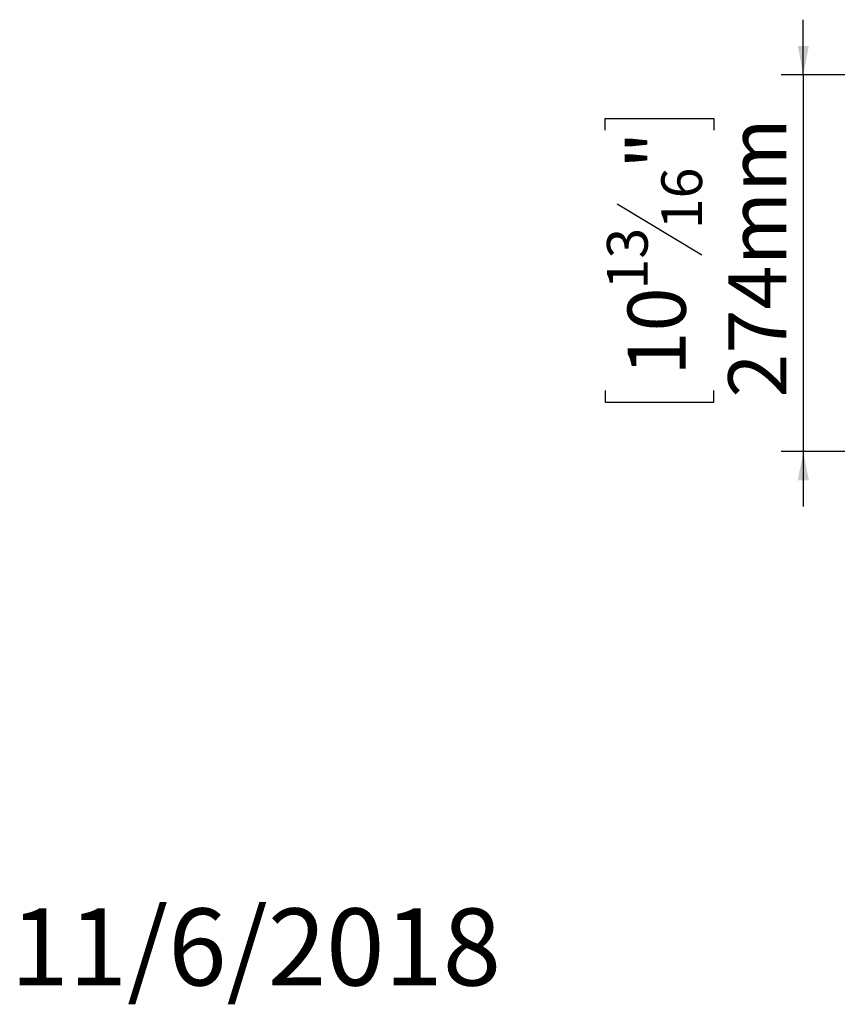
# Model space of a CAD drawing. Units: millimetres. Extents: x 7 to 237, y 3 to 205.
# Drawn here: x 7 to 44, y 3 to 48 of the extents above; entities that cross this region are included whole.
import ezdxf

# ---------------------------------------------------------------- set-up
doc = ezdxf.new("R2010")
doc.units = ezdxf.units.MM
doc.layers.add('FORMAT', color=7, linetype='Continuous')
doc.styles.add('SLDTEXTSTYLE1', font='TXT', dxfattribs={"width": 0.75})
doc.dimstyles.new('SLDDIMSTYLE1', dxfattribs={"dimtxt": 2.645833, "dimasz": 1.3, "dimexe": 0, "dimexo": 0.0625, "dimgap": 0.661458, "dimtad": 1, "dimdec": 0, "dimlfac": 16, "dimrnd": 1e-09, "dimzin": 12, "dimdsep": 46, "dimtxsty": 'SLDTEXTSTYLE1', "dimsah": 1, "dimcen": 0.09, "dimadec": 0, "dimazin": 3, "dimtfac": 1, "dimtdec": 0, "dimtmove": 0, "dimatfit": 0, "dimfxl": 0, "dimfrac": 2, "dimtolj": 1, "dimtzin": 12, "dimarcsym": 0})

# ---------------------------------------------------------------- blocks, each defined once
blk = doc.blocks.new('_D_8')
at = {"layer": 'FORMAT'}
for p, q in [((42.772, 45.645), (42.772, 48.145)), ((67.341, 45.645), (41.772, 45.645)), ((42.772, 45.645), (42.772, 28.52)), ((33.768, 43.12), (33.768, 43.656)), ((33.768, 43.656), (38.707, 43.656)), ((38.707, 43.656), (38.707, 43.12)), ((34.314, 39.774), (38.162, 37.465)), ((33.768, 31.302), (33.768, 30.766)), ((38.707, 30.766), (38.707, 31.302)), ((33.768, 30.766), (38.707, 30.766)), ((50.091, 28.52), (41.772, 28.52)), ((42.772, 28.52), (42.772, 26.02))]:
    blk.add_line(p, q, dxfattribs=at)
for points in [[(42.772, 45.645), (43.022, 46.945), (42.522, 46.945)], [(42.772, 28.52), (42.522, 27.22), (43.022, 27.22)]]:
    blk.add_solid(points, dxfattribs=at)
at = {"layer": 'FORMAT', "attachment_point": 1, "rotation": 90, "style": 'SLDTEXTSTYLE1'}
for s, insert, char_height in [('274mm', (39.361, 30.971), 2.6458), ('"', (34.786, 41.357), 2.646), ('16', (36.32, 38.62), 1.8521), ('13', (33.85, 35.883), 1.8521), ('10', (34.786, 31.973), 2.6458)]:
    blk.add_mtext(s, dxfattribs=dict(at, insert=insert, char_height=char_height))

msp = doc.modelspace()

# ---------------------------------------------------------------- texts
at = {"layer": 'FORMAT', "color": 7, "insert": (29.04, 7.758), "char_height": 3.5, "attachment_point": 3, "style": 'SLDTEXTSTYLE1'}
msp.add_mtext('11/6/2018', dxfattribs=at)

# ---------------------------------------------------------------- dimensions: what is measured, and where the dimension line sits
at = {"layer": 'FORMAT'}
dim = msp.add_linear_dim(base=(42.772, 28.52), p1=(68.341, 45.645), p2=(51.091, 28.52), angle=90, dimstyle='SLDDIMSTYLE1', dxfattribs=at)
dim.commit()
dim.dimension.update_dxf_attribs({"geometry": '_D_8', "text_midpoint": (42.772, 37.211), "dimtype": 160})

doc.saveas('drawing.dxf')
